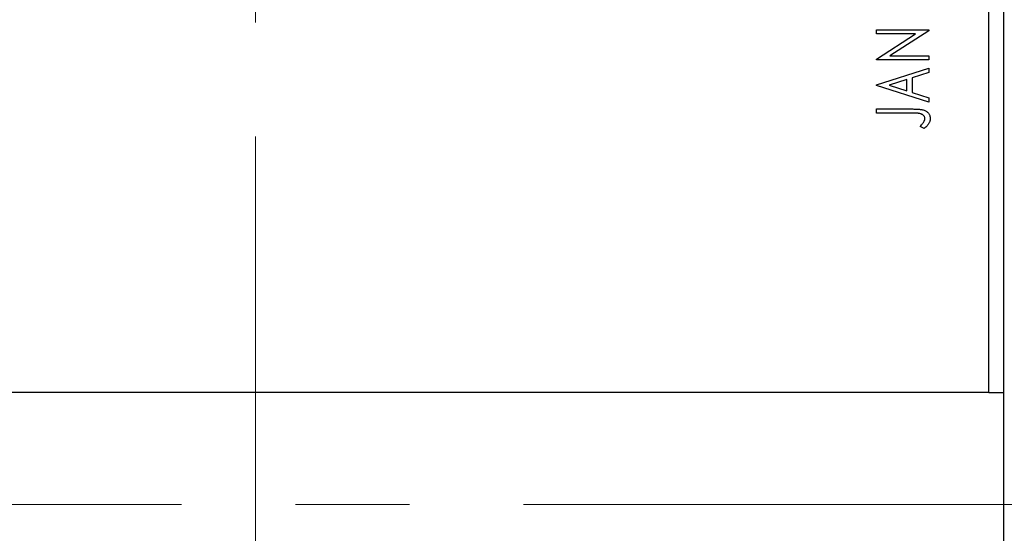
# Model space of a CAD drawing. Units: millimetres. Extents: x 15 to 430, y 0 to 292.
# Drawn here: x 97 to 119, y 100 to 112 of the extents above; entities that cross this region are included whole.
import ezdxf

# ---------------------------------------------------------------- set-up
doc = ezdxf.new("R2010")
doc.units = ezdxf.units.MM
doc.linetypes.add('CENTERX2', pattern=[20.32, 12.7, -2.54, 2.54, -2.54])
doc.styles.add('SLDTEXTSTYLE0', font='TXT', dxfattribs={"width": 0.75})
doc.dimstyles.new('SLDDIMSTYLE5', dxfattribs={"dimtxt": 3.5, "dimasz": 3.302, "dimexe": 0, "dimexo": 0.0625, "dimgap": 0.875, "dimtad": 1, "dimdec": 0, "dimlfac": 3, "dimrnd": 1e-09, "dimzin": 12, "dimdsep": 46, "dimtxsty": 'SLDTEXTSTYLE0', "dimsah": 1, "dimcen": 0.09, "dimadec": 0, "dimazin": 3, "dimtfac": 1, "dimtdec": 0, "dimtmove": 0, "dimatfit": 0, "dimfxl": 1, "dimfrac": 2, "dimtolj": 1, "dimtzin": 12, "dimarcsym": 0})

# ---------------------------------------------------------------- blocks, each defined once
blk = doc.blocks.new('_D_13')
at = {"color": 7, "linetype": 'Continuous', "lineweight": 0}
for p, q in [((120.273, 120.727), (130.273, 120.727)), ((129.273, 100.727), (129.273, 120.727)), ((122.273, 100.727), (130.273, 100.727))]:
    blk.add_line(p, q, dxfattribs=at)
at = {"color": 7, "linetype": 'Continuous', "lineweight": 18}
for points in [[(129.273, 120.727), (128.765, 117.425), (129.781, 117.425)], [(129.273, 100.727), (129.781, 104.029), (128.765, 104.029)]]:
    blk.add_solid(points, dxfattribs=at)
at = {"color": 7, "linetype": 'Continuous', "lineweight": 18, "insert": (124.762, 108.141), "char_height": 3.5, "attachment_point": 1, "rotation": 90, "style": 'SLDTEXTSTYLE0'}
blk.add_mtext('60', dxfattribs=at)

msp = doc.modelspace()

# ---------------------------------------------------------------- linework, layer by layer
at = {"color": 7, "linetype": 'CENTERX2', "lineweight": 18}
for p, q in [((102.6067, 96.2267), (102.6067, 122.7267)), ((102.6067, -0.2733), (102.6067, 105.2267)), ((121.2733, 100.7267), (83.94, 100.7267))]:
    msp.add_line(p, q, dxfattribs=at)
at = {"color": 7, "linetype": 'Continuous', "lineweight": 25}
for p, q in [((118.94, 103.2267), (118.94, 120.7267)), ((119.2733, 103.2267), (119.2733, 120.7267)), ((116.44, 111.3036), (117.6067, 111.3036)), ((116.44, 111.2138), (116.44, 111.3036)), ((117.3101, 111.2138), (116.44, 111.2138)), ((116.44, 110.6494), (117.3101, 111.2138)), ((117.6067, 111.2833), (116.7387, 110.7203)), ((117.6067, 111.3036), (117.6067, 111.2833)), ((116.44, 110.6305), (116.44, 110.6494)), ((117.6067, 110.6305), (116.44, 110.6305)), ((116.7387, 110.7203), (117.6067, 110.7203)), ((117.6067, 110.7203), (117.6067, 110.6305)), ((116.44, 110.0771), (117.6067, 110.451)), ((117.6067, 110.3533), (117.2327, 110.2334)), ((117.6067, 110.451), (117.6067, 110.3533)), ((117.1131, 110.1951), (116.7214, 110.0694)), ((117.1131, 109.9441), (117.1131, 110.1951)), ((117.2327, 110.2334), (117.2327, 109.9058)), ((116.44, 110.0621), (116.44, 110.0771)), ((117.6067, 109.6882), (116.44, 110.0621)), ((116.7214, 110.0694), (117.1131, 109.9441)), ((117.2327, 109.9058), (117.6067, 109.7859)), ((117.6067, 109.7859), (117.6067, 109.6882)), ((116.44, 109.5386), (117.2278, 109.5386)), ((116.44, 109.4489), (116.44, 109.5386)), ((117.2161, 109.4489), (116.44, 109.4489)), ((117.502, 109.1049), (117.4122, 109.1504)), ((118.94, 103.2267), (86.2733, 103.2267)), ((118.94, 103.2267), (119.2733, 103.2267)), ((119.2733, 98.2267), (119.2733, 103.2267))]:
    msp.add_line(p, q, dxfattribs=at)
for points, knots in [([(117.2278, 109.5386), (117.2424, 109.5386), (117.2704, 109.5387), (117.3106, 109.5373), (117.3475, 109.5358), (117.3809, 109.5336), (117.4107, 109.5304), (117.4372, 109.5272), (117.4602, 109.5227), (117.4859, 109.5164), (117.514, 109.5056), (117.5447, 109.4898), (117.5716, 109.47), (117.5946, 109.4467), (117.6136, 109.4205), (117.627, 109.391), (117.6353, 109.359), (117.6361, 109.3367), (117.6366, 109.3253)], [0, 0, 0, 0, 0.0838983, 0.1610983, 0.2320541, 0.2963674, 0.3536434, 0.4047853, 0.450012, 0.4884232, 0.5574216, 0.6228457, 0.6863765, 0.7488739, 0.8106245, 0.871853, 0.9343118, 1, 1, 1, 1]), ([(117.5169, 109.3243), (117.5166, 109.3305), (117.5158, 109.3429), (117.5099, 109.361), (117.5004, 109.3781), (117.4872, 109.3939), (117.4711, 109.4081), (117.4523, 109.4201), (117.4311, 109.43), (117.4113, 109.436), (117.393, 109.4396), (117.3763, 109.4422), (117.3566, 109.4441), (117.3341, 109.4461), (117.3087, 109.4474), (117.2804, 109.4483), (117.2493, 109.4487), (117.2275, 109.4488), (117.2161, 109.4489)], [0, 0, 0, 0, 0.0514354, 0.1030621, 0.1564155, 0.2134779, 0.2731358, 0.3340466, 0.3983814, 0.4668183, 0.5058191, 0.5529995, 0.6077234, 0.6701246, 0.7408382, 0.8192609, 0.9054237, 1, 1, 1, 1]), ([(117.4122, 109.1504), (117.422, 109.1614), (117.4403, 109.1821), (117.4647, 109.2123), (117.4846, 109.2394), (117.4952, 109.2573), (117.5001, 109.2654)], [0, 0, 0, 0, 0.30388502, 0.57098701, 0.80315765, 1, 1, 1, 1]), ([(117.5001, 109.2654), (117.5027, 109.2703), (117.5078, 109.2799), (117.5129, 109.2949), (117.5165, 109.3096), (117.5168, 109.3195), (117.5169, 109.3243)], [0, 0, 0, 0, 0.270066, 0.5219272, 0.7655077, 1, 1, 1, 1]), ([(117.6366, 109.3253), (117.6362, 109.3163), (117.6355, 109.2984), (117.6296, 109.2718), (117.6201, 109.2454), (117.6067, 109.2189), (117.5884, 109.1919), (117.5652, 109.1635), (117.5357, 109.1343), (117.5136, 109.115), (117.502, 109.1049)], [0, 0, 0, 0, 0.1000525, 0.2011908, 0.3053128, 0.4141604, 0.5341135, 0.6709887, 0.826377, 1, 1, 1, 1])]:
    msp.add_open_spline(points, degree=3, knots=knots, dxfattribs=at)

# ---------------------------------------------------------------- dimensions: what is measured, and where the dimension line sits
at = {"color": 7, "linetype": 'Continuous', "lineweight": 18}
dim = msp.add_linear_dim(base=(129.2733, 120.7267), p1=(121.2733, 100.7267), p2=(119.2733, 120.7267), angle=90, dimstyle='SLDDIMSTYLE5', dxfattribs=at)
dim.commit()
dim.dimension.update_dxf_attribs({"geometry": '_D_13', "text_midpoint": (129.2733, 110.7267), "dimtype": 160})

doc.saveas('drawing.dxf')
